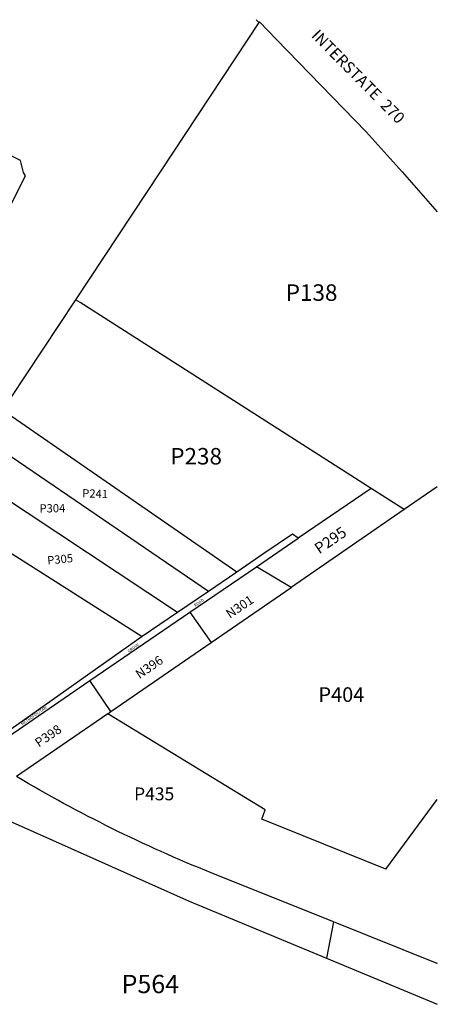
# Model space of a CAD drawing. Units: inches. Extents: x 1243713 to 1249766, y 537441 to 541485.
# Drawn here: x 1248867 to 1249766, y 539335 to 541454 of the extents above; entities that cross this region are included whole.
import ezdxf

# ---------------------------------------------------------------- set-up
doc = ezdxf.new("R2010")
doc.units = ezdxf.units.IN
doc.header["$MEASUREMENT"] = 0
for name, color, linetype in [('Lot-Block-Parcel Text', 6, 'Continuous'), ('Parcel Boundaries', 7, 'Continuous'), ('Railroad ROW', 2, 'Continuous'), ('Street Names', 7, 'Continuous'), ('Street ROW', 5, 'Continuous')]:
    doc.layers.add(name, color=color, linetype=linetype)
doc.styles.add('Arial', font='txt')

msp = doc.modelspace()

# ---------------------------------------------------------------- linework, layer by layer
at = {"layer": 'Parcel Boundaries'}
for p, q in [((1248987.2, 540851.2), (1248846.2, 540638.3)), ((1248997, 540845.1), (1248987.2, 540851.2)), ((1249623.6, 540444.9), (1248997, 540845.1)), ((1249334.3, 540264.9), (1248829.6, 540613.2)), ((1249273.3, 540223.4), (1248789.6, 540552.9)), ((1249206.8, 540178.1), (1248744.1, 540484.1)), ((1249623.6, 540444.9), (1249467, 540338.1)), ((1249695, 540399.3), (1249623.6, 540444.9)), ((1249766.5, 540448.4), (1249695, 540399.3)), ((1248691.4, 540404.9), (1249130.4, 540126)), ((1249695, 540399.3), (1249451.3, 540231.7)), ((1249451.3, 540231.7), (1249376.9, 540276.6)), ((1249279.3, 540113.5), (1249451.3, 540231.7)), ((1249233.4, 540178.6), (1249279.3, 540113.5)), ((1249063.1, 539964.9), (1249279.3, 540113.5)), ((1249063.1, 539964.9), (1249017.6, 540031.5)), ((1249056.3, 539960.2), (1248859.6, 539825)), ((1249056.3, 539960.2), (1249063.1, 539964.9)), ((1249395.6, 539753.5), (1249056.3, 539960.2)), ((1249655.5, 539625.3), (1249766.4, 539775.5)), ((1249388.1, 539733), (1249395.6, 539753.5)), ((1249655.5, 539625.3), (1249388.1, 539733)), ((1249542.9, 539511.9), (1249527.7, 539433.8))]:
    msp.add_line(p, q, dxfattribs=at)
for points in [[(1249382.2, 541447.6), (1249170.9, 541128.5), (1248987.2, 540851.2)], [(1248822, 541004.8), (1248879, 541118), (1248875.1, 541124.6), (1248868.7, 541151), (1248736.6, 541217.7)]]:
    msp.add_lwpolyline(points, dxfattribs=at)
at = {"layer": 'Railroad ROW'}
msp.add_lwpolyline([(1249766.4, 539422.2), (1249766.4, 539422.3), (1249542.9, 539511.9), (1249279, 539617.8, -0.038482), (1248859.6, 539825)], format="xyb", dxfattribs=at)
msp.add_lwpolyline([(1248809.5, 539744.9), (1249231.5, 539556.7), (1249527.7, 539433.8), (1249766.4, 539334.8), (1249766.4, 539334.7)], dxfattribs=at)
at = {"layer": 'Street ROW'}
for p, q in [((1249376, 541453.8), (1249382.2, 541447.6)), ((1249376.9, 540276.6), (1249467, 540338.1)), ((1249233.4, 540178.6), (1249376.9, 540276.6)), ((1249334.3, 540264.9), (1249273.3, 540223.4)), ((1249273.3, 540223.4), (1249206.8, 540178.1)), ((1249017.6, 540031.5), (1249233.4, 540178.6)), ((1249206.8, 540178.1), (1249130.4, 540126)), ((1249130.4, 540126), (1248776.2, 539876.2)), ((1248782.5, 539871.1), (1249017.6, 540031.5))]:
    msp.add_line(p, q, dxfattribs=at)
for points in [[(1249382.2, 541447.6), (1249383.1, 541449), (1249419.2, 541411.7), (1249613.5, 541212.2), (1249690.4, 541126.7), (1249766.5, 541040.4)], [(1249467, 540338.1), (1249454.5, 540346.8), (1249392.6, 540304.6), (1249334.3, 540264.9)]]:
    msp.add_lwpolyline(points, dxfattribs=at)

# ---------------------------------------------------------------- texts
at = {"layer": 'Lot-Block-Parcel Text', "color": 14, "true_color": 0xa80000, "style": 'Arial'}
for s, height, p in [('P138', 35.5, (1249440, 540848.7)), ('P238', 35.5, (1249191.2, 540496.5)), ('P404', 31.56, (1249510.3, 539985.5)), ('P435', 27.61, (1249113.1, 539773.8)), ('P564', 39.44, (1249086.3, 539358.7))]:
    msp.add_text(s, height=height, dxfattribs=at).set_placement(p)
for s, height, rotation, p in [('P241', 17.75, -1.943, (1249001.1, 540425.9)), ('P304', 17.75, 0.7843, (1248909.4, 540393.1)), ('P295', 23.67, 34.1978, (1249512.1, 540303)), ('P305', 17.75, 5.6671, (1248926.9, 540281.1)), ('N301', 19.72, 34.1975, (1249319.6, 540164.2)), ('N396', 19.72, 34.1975, (1249124.7, 540034.3)), ('P398', 19.72, 34.1978, (1248907.9, 539887))]:
    msp.add_text(s, height=height, rotation=rotation, dxfattribs=at).set_placement(p)
at = {"layer": 'Street Names', "color": 18, "true_color": 0x000000, "style": 'Arial'}
for s, height, rotation, p in [('INTERSTATE  270', 24.653, -45.319, (1249493.5, 541417.8)), ('ROAD', 6.39, 34.2219, (1249245.1, 540190.2)), ('GROVE', 6.39, 34.6494, (1249101.6, 540091.2)), ('METROPOLITAN', 6.39, 34.6926, (1248871.9, 539934.6))]:
    msp.add_text(s, height=height, rotation=rotation, dxfattribs=at).set_placement(p)

doc.saveas('drawing.dxf')
